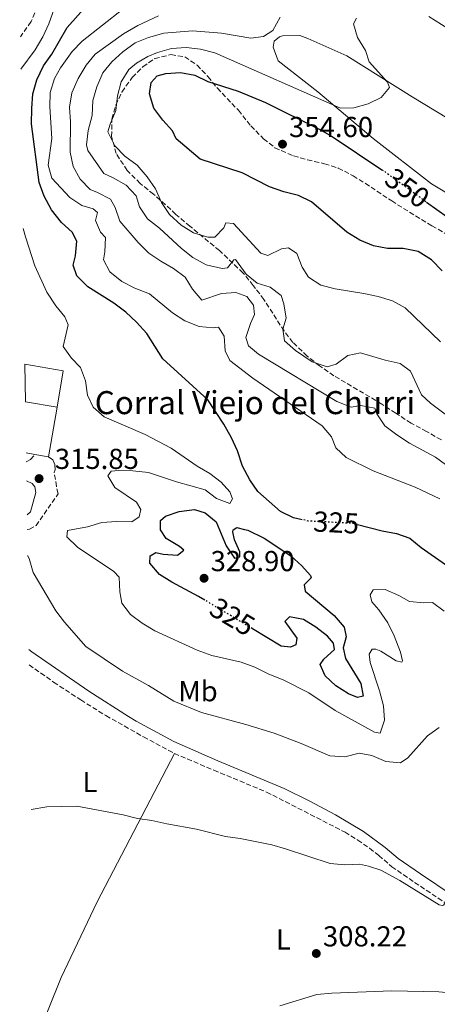
# Model space of a CAD drawing. Units: metres. Extents: x 597766 to 601242, y 4689791 to 4692152.
# Drawn here: x 597789 to 597933, y 4690133 to 4690474 of the extents above; entities that cross this region are included whole.
import ezdxf
from ezdxf.enums import TextEntityAlignment as Align

# ---------------------------------------------------------------- set-up
doc = ezdxf.new("R2010")
doc.units = ezdxf.units.M
doc.header["$MEASUREMENT"] = 0
doc.linetypes.add('DGN Style 3', pattern=[2.435890702152634, 1.739921930109024, -0.6959687720436097])
doc.linetypes.add('DGN Style 5', pattern=[1.217945351076317, 0.5219765790327072, -0.6959687720436097])
for name, color, linetype, lineweight in [('Barranco lineal', 142, 'DGN Style 3', 13), ('Camino', 7, 'DGN Style 3', 0), ('Cauce permanente', 151, 'Continuous', 13), ('corral', 7, 'Continuous', 0), ('Cota de curva de nivel directora', 7, 'Continuous', 0), ('Cota de punto acotado terreno', 7, 'Continuous', 0), ('Curva de nivel directora', 30, 'Continuous', 30), ('Curva de nivel directora no vista', 30, 'DGN Style 5', 30), ('Curva de nivel intermedia', 30, 'Continuous', 0), ('Edificio', 1, 'Continuous', 13), ('Etiqueta de uso rústico', 92, 'Continuous', 0), ('Línea  de muro-pared o tapia', 1, 'Continuous', 13), ('Línea de cambio de uso (parcela vista)', 92, 'Continuous', 0), ('Margen derecho', 7, 'Continuous', 0), ('Punto acotado terreno (símbolo)', 7, 'Continuous', 0), ('Zona arbolada', 92, 'DGN Style 3', 0)]:
    doc.layers.add(name, color=color, linetype=linetype, lineweight=lineweight)
doc.styles.add('Style-Arial', font='arial.ttf')

# ---------------------------------------------------------------- blocks, each defined once
blk = doc.blocks.new('5PATER')
at = {"layer": 'Cauce permanente', "linetype": 'Continuous', "lineweight": 0}
h = blk.add_hatch(color=51, dxfattribs=at)
edge = h.paths.add_edge_path()
edge.add_ellipse((0, 0), major_axis=(-0.1095731443231308, -0.1110710700762829), ratio=0.9994222409660317, start_angle=0, end_angle=360)

msp = doc.modelspace()

# ---------------------------------------------------------------- linework, layer by layer
at = {"layer": 'Barranco lineal', "color": 142, "linetype": 'DGN Style 3', "lineweight": 13}
msp.add_polyline3d([(597804.8099999996, 4690517.029999999, 321.4600000000065), (597802.6699999999, 4690502.16, 320), (597798.7599999999, 4690487.980000001, 319.7899999999936), (597792.5, 4690473.83, 318.9499999999971), (597788.8099999996, 4690468.600000001, 318.75)], dxfattribs=at)
at = {"layer": 'Camino', "color": 7, "linetype": 'DGN Style 3', "lineweight": 0}
for points in [[(597790.8700000008, 4690320.969999999, 316.0399999999937), (597791.0499999997, 4690321.050000002, 316.0399999999937), (597792.3299999982, 4690321.840000001, 316.429999999993), (597793.8700000005, 4690323.52, 316.300000000003)], [(597791.1999999994, 4690297.510000004, 315.2799999999991), (597791.9300000003, 4690297.66, 315.3699999999955), (597794.2800000017, 4690298.840000001, 315.3699999999955), (597801.9299999983, 4690309.899999999, 315.6300000000049), (597801.3200000003, 4690312.390000001, 315.7700000000042), (597800.5799999982, 4690317.260000004, 316.679999999993), (597800.850000001, 4690318.210000001, 316.679999999993), (597800.8099999984, 4690320.090000001, 316.679999999993), (597800.0199999994, 4690321.7, 316.5500000000029), (597798.5699999988, 4690322.710000004, 316.5500000000029)], [(597791.8500000021, 4690250.489999999, 312.3500000000058), (597800.3599999992, 4690244.49, 312.3500000000058), (597809.7499999992, 4690238.29, 312.3500000000058), (597818.510000001, 4690232.890000002, 312.3500000000058), (597831.530000001, 4690225.450000001, 311.8500000000059), (597842.2399999975, 4690219.760000003, 312.0099999999949)], [(597842.2399999975, 4690219.760000003, 312.0099999999949), (597855.9200000013, 4690213.890000001, 312.1499999999943), (597874.2299999996, 4690206.32, 311.820000000007), (597901.4600000009, 4690192.399999999, 311.5599999999977), (597905.8599999998, 4690189.640000001, 311.5599999999977), (597909.949999998, 4690186.789999999, 311.1699999999984), (597913.1499999987, 4690184.340000002, 310.7799999999988), (597917.649999998, 4690180.410000003, 310.5200000000042), (597925.6099999998, 4690174.980000001, 310.2599999999949), (597936.7499999999, 4690167.489999998, 309.2100000000065), (597947.2499999986, 4690161.760000002, 309.2100000000065), (597957.6099999986, 4690156.16, 308.6900000000023), (597962.1499999983, 4690154.07, 308.8300000000018), (597976.0899999992, 4690148.510000002, 308.6900000000023), (597981.0599999981, 4690147.11, 308.5099999999948), (597991.7199999975, 4690145.34, 308.429999999993), (598011.0399999984, 4690142.710000001, 308.7599999999948)]]:
    msp.add_polyline3d(points, dxfattribs=at)
at = {"layer": 'Curva de nivel directora', "color": 30, "linetype": 'Continuous', "lineweight": 30, "flags": 128}
for points, elevation in [([(597886.6399999994, 4690300.900000001), (597883.5599999994, 4690301.59), (597879.0300000008, 4690303.720000003), (597871.2599999991, 4690310.630000002), (597868.3699999991, 4690314.710000001), (597865.9299999982, 4690319.500000001), (597864.1, 4690324.789999999), (597862.03, 4690329.34), (597859.3700000001, 4690334.050000002), (597853.8899999995, 4690342.550000002), (597838.2399999988, 4690356.79), (597832.6500000008, 4690365.540000001), (597829.1100000005, 4690369.52), (597825.42, 4690372.890000002), (597821.2699999993, 4690376.050000001), (597812.1799999988, 4690381.779999999), (597808.3700000001, 4690385.590000001), (597807.0899999993, 4690389.320000002), (597807.8899999994, 4690392.52), (597808.379999999, 4690397.610000002), (597806.7499999995, 4690400.710000001), (597803.0500000003, 4690404.08), (597799.6100000005, 4690408.53), (597797.0499999989, 4690413.270000001), (597795.3199999988, 4690417.960000004), (597792.7199999993, 4690438.310000001), (597792.7399999994, 4690443.609999999), (597793.1799999997, 4690448.779999999), (597794.4800000007, 4690453.600000001), (597796.7899999997, 4690458.439999999), (597799.74, 4690462.490000002), (597805.0399999997, 4690471.75), (597811.7999999989, 4690479.28)], 325), ([(597935.1499999996, 4690387.250000001), (597931.41, 4690391.130000002), (597926.8799999993, 4690394.03), (597921.6099999989, 4690395.01), (597916.24, 4690395.080000001), (597911.3200000003, 4690396), (597906.5799999994, 4690397.960000002), (597902.0599999999, 4690400.680000001), (597889.8099999989, 4690411.260000002), (597885.3099999995, 4690413.420000001), (597880.2499999991, 4690414.750000001), (597875.2699999991, 4690416.520000001), (597865.7599999984, 4690421.330000001), (597851.1499999992, 4690426.100000001), (597842.8299999998, 4690433.100000001), (597841.5800000003, 4690435.900000002), (597838.23, 4690439.61), (597835.1499999998, 4690443.75), (597833.6399999987, 4690448.730000002), (597834.24, 4690452.67), (597836.2800000008, 4690454.95), (597839.3299999996, 4690455.86), (597844.419999999, 4690456.190000001), (597849.3200000008, 4690455.189999999), (597853.8400000003, 4690453.01), (597864.3700000002, 4690449.670000001), (597873.919999999, 4690445.740000002), (597892.7100000002, 4690436.380000001), (597897.0499999986, 4690433.900000001), (597914.2199999993, 4690422.420000002)], 350), ([(597929.7699999994, 4690411.180000001), (597936.8399999993, 4690406.030000002)], 350), ([(597852.859999999, 4690272.930000001), (597850.6699999986, 4690274.250000002), (597841.3999999993, 4690279.170000001), (597837.0299999996, 4690281.880000004), (597833.7699999984, 4690285.820000002), (597833.8899999991, 4690288.390000002), (597835.78, 4690289.529999999), (597838.2999999991, 4690288.980000001), (597843.2900000003, 4690288.57), (597845.55, 4690290.270000001), (597844.0700000003, 4690291.570000002), (597839.3899999999, 4690294.320000002), (597837.4199999986, 4690297.420000002), (597837.4499999997, 4690300.670000002), (597839.1799999998, 4690302.110000002), (597843.8899999993, 4690303.789999999), (597849.1799999999, 4690304.480000001), (597852.8799999993, 4690303.240000002), (597856.7999999997, 4690300.119999999), (597860.1999999996, 4690291.86), (597863.1399999987, 4690287.54), (597864.9899999994, 4690287.990000002), (597864.9200000003, 4690289.75), (597863.0499999993, 4690293.880000001), (597862.5199999996, 4690296.710000001), (597862.7000000007, 4690297.390000002), (597863.9500000001, 4690298.190000001), (597866.5799999987, 4690297.530000002), (597867.7000000007, 4690297.250000002), (597873.4099999993, 4690294.490000002), (597882.6200000006, 4690288.350000001), (597886.4299999992, 4690284.880000002), (597889.4699999992, 4690281.550000002), (597889.7599999997, 4690280.690000001), (597887.2999999988, 4690278.279999999), (597887.6099999994, 4690276.100000001), (597897.699999999, 4690267.600000001), (597901.119999999, 4690263.619999999), (597901.7999999984, 4690260.230000001), (597900.8199999994, 4690256.439999999), (597901.5899999982, 4690252.750000001), (597906.9199999992, 4690244.040000001), (597907.7300000006, 4690239.630000001), (597905.7999999993, 4690239.180000001), (597902.6900000002, 4690240.460000004), (597898.3200000004, 4690243.25), (597894.5900000001, 4690246.710000002), (597892.7999999997, 4690250.67), (597894.0600000002, 4690252.410000003), (597897.7799999996, 4690255.869999999), (597897.4599999998, 4690258.02), (597895.35, 4690260.440000001), (597891.2799999996, 4690263.560000001), (597887.0399999995, 4690266.220000001), (597882.2099999993, 4690267.170000001), (597880.5599999997, 4690265.57), (597884.7699999985, 4690259.79), (597884.3999999998, 4690257.480000001), (597882.5099999988, 4690256.600000001), (597879.3100000002, 4690257.029999999), (597869.3300000002, 4690263.030000002)], 325), ([(597905.7900000004, 4690299.189999999), (597914.3299999988, 4690296.980000001), (597919.2599999997, 4690296.140000001), (597923.9899999994, 4690294.5), (597927.8299999993, 4690291.230000002), (597936.2999999984, 4690285.330000001)], 325)]:
    msp.add_lwpolyline(points, dxfattribs=dict(at, elevation=elevation))
at = {"layer": 'Curva de nivel directora no vista', "color": 30, "linetype": 'DGN Style 5', "lineweight": 30, "flags": 128}
for points, elevation in [([(597914.2199999993, 4690422.420000002), (597915.6799999989, 4690421.440000001), (597929.7699999994, 4690411.180000001)], 350), ([(597905.7900000004, 4690299.189999999), (597904.199999999, 4690299.600000001), (597888.7200000003, 4690300.420000001), (597886.6399999994, 4690300.900000001)], 325), ([(597869.3300000002, 4690263.030000002), (597852.859999999, 4690272.930000001)], 325)]:
    msp.add_lwpolyline(points, dxfattribs=dict(at, elevation=elevation))
at = {"layer": 'Curva de nivel intermedia', "color": 30, "linetype": 'Continuous', "lineweight": 0, "flags": 128}
for points, elevation in [([(597788.9599999997, 4690457.330000001), (597794.0000000001, 4690464.029999999), (597796.6100000008, 4690468.489999998), (597798.7300000021, 4690473.02), (597802.2400000012, 4690483.239999998), (597803.740000001, 4690488.349999999), (597804.5500000002, 4690493.480000001), (597804.5000000009, 4690498.51), (597802.6700000004, 4690502.159999999), (597801.2599999999, 4690500.470000001), (597795.9700000016, 4690491.220000001), (597792.1300000014, 4690487.470000001), (597788.5799999997, 4690484.77)], 319.9999999999999), ([(597810.240000001, 4690467.09), (597824.4100000019, 4690478.17)], 330.0000000000001), ([(597836.7400000012, 4690475.829999999), (597829.5599999996, 4690472.439999999), (597824.610000001, 4690469.630000001), (597814.8200000008, 4690462.499999999), (597811.62, 4690458.660000001), (597808.900000002, 4690454.119999999), (597806.6500000012, 4690449.119999998), (597805.8300000009, 4690444.179999999), (597806.26, 4690439.009999999), (597806.1399999993, 4690428.479999999), (597807.1500000019, 4690423.49), (597809.5400000013, 4690419.100000001), (597813.0400000016, 4690415.49), (597815.6100000021, 4690414.519999998), (597820.1200000005, 4690412.17), (597821.7499999999, 4690409.310000001), (597823.3700000005, 4690404.58), (597829.6800000003, 4690397.079999999), (597833.3900000006, 4690393.460000001), (597837.5000000012, 4690390.619999999), (597841.9400000002, 4690388.069999999), (597845.9500000002, 4690385.09), (597848.4900000015, 4690380.98), (597851.7400000015, 4690377.170000001), (597858.57, 4690379.430000001), (597863.6100000005, 4690379.800000002), (597867.3299999996, 4690378.359999999), (597869.7000000011, 4690375.390000002), (597870.1000000013, 4690372.180000001), (597868.6700000007, 4690369.039999999), (597867.01, 4690364.140000001), (597867.940000002, 4690361.24), (597871.4300000012, 4690358.31), (597898.6300000012, 4690341.899999999), (597903.5300000006, 4690339.98), (597906.9000000014, 4690340.529999999), (597911.8200000009, 4690339.65), (597912.4800000003, 4690337.680000001), (597915.2600000009, 4690333.52), (597919.4100000015, 4690330.34), (597923.8799999999, 4690327.470000002), (597932.8800000009, 4690322.65), (597941.4900000007, 4690316.220000001)], 334.9999999999999), ([(597878.9100000003, 4690475.319999999), (597876.3500000008, 4690470.689999999), (597873.1700000003, 4690468.699999999), (597868.8300000017, 4690468.100000001), (597858.6300000004, 4690469.83), (597848.5899999999, 4690470.579999999), (597838.5400000005, 4690469.83), (597833.3200000013, 4690468.350000001), (597828.6900000002, 4690466.48), (597824.3899999995, 4690463.369999998), (597820.600000001, 4690459.890000001), (597817.4600000005, 4690455.999999999), (597815.3200000015, 4690451.24), (597813.9100000011, 4690446.430000001), (597813.720000001, 4690441.220000001), (597812.3100000008, 4690436.019999999), (597811.7200000006, 4690431.060000001), (597812.1699999998, 4690429.069999999), (597817.8099999992, 4690421.09), (597821.0500000003, 4690419.609999999), (597825.5099999994, 4690416.999999999), (597828.9500000017, 4690413.359999998), (597830.1299999995, 4690409.509999999), (597832.9400000013, 4690405.369999999), (597837.0800000011, 4690402.119999999), (597844.6700000016, 4690395.01), (597848.6400000014, 4690391.960000001), (597853.2700000004, 4690389.350000001), (597858.8200000003, 4690388.109999999), (597860.6900000012, 4690388.3), (597862.9199999997, 4690391.16), (597863.5099999999, 4690391.259999999), (597867.1399999997, 4690386.140000001), (597870.9999999999, 4690382.96), (597875.5400000017, 4690381.609999999), (597879.3000000012, 4690378.779999999), (597880.2300000011, 4690375.829999999), (597881.0200000001, 4690370.890000001), (597879.9200000004, 4690367.060000001), (597880.4600000014, 4690362.939999999), (597884.25, 4690359.630000001), (597890.0200000012, 4690355.699999999), (597895.2699999994, 4690354.000000001), (597898.3899999998, 4690354.930000001), (597902.3799999995, 4690357.87), (597906.7699999994, 4690358.84), (597915.4100000006, 4690356.229999999), (597920.5800000007, 4690355.100000001), (597924.1900000004, 4690352.439999999), (597928.0000000015, 4690344.26), (597931.1200000017, 4690341.340000001), (597939.4500000001, 4690335.149999999)], 340.0000000000001), ([(597934.6399999999, 4690362.630000001), (597922.2999999995, 4690374.439999999), (597917.9200000007, 4690376.84), (597913.01, 4690378.390000001), (597908.03, 4690379.470000001), (597898.05, 4690381.009999998), (597893.0900000001, 4690382.369999999), (597888.7300000016, 4690385.140000002), (597886.6300000005, 4690388.59), (597884.7100000004, 4690393.259999999), (597881.9000000008, 4690395.329999999), (597879.3799999995, 4690394.88), (597874.6500000021, 4690392.630000001), (597872.2000000001, 4690393.409999999), (597862.7400000008, 4690403.789999999), (597860.070000002, 4690403.92), (597859.4100000004, 4690402.27), (597856.27, 4690398.99), (597853.8600000005, 4690399.02), (597848.8500000014, 4690400.52), (597844.6400000004, 4690403.21), (597840.5299999998, 4690406.869999999), (597837.8099999996, 4690411.069999999), (597835.6600000015, 4690415.81), (597832.8200000006, 4690419.920000001), (597829.3400000005, 4690424.009999999), (597825.0900000016, 4690427.16), (597821.570000001, 4690430.689999999), (597819.2000000017, 4690435.52), (597819.9300000004, 4690438.180000001), (597821.9600000001, 4690442.920000001), (597822.55, 4690448.100000001), (597823.7700000005, 4690452.95), (597826.4800000017, 4690457.220000002), (597829.0499999999, 4690459.359999998), (597833.0900000011, 4690461.720000001), (597836.4200000016, 4690463.130000001), (597841.300000001, 4690464.52), (597846.3800000015, 4690464.890000001), (597851.3500000003, 4690464.32), (597856.27, 4690462.939999999), (597899.8899999995, 4690443.740000002), (597904.4900000017, 4690443.84), (597909.4800000007, 4690445.34), (597913.9800000001, 4690447.5), (597916.9200000016, 4690450.92), (597916.2000000018, 4690452.850000001), (597909.8099999992, 4690459.880000001), (597908.570000001, 4690463.849999999), (597905.8399999996, 4690468.27), (597904.3399999997, 4690473.04), (597905.3800000014, 4690475.009999999)], 345.0000000000001), ([(597930.4900000015, 4690475.61), (597939.3600000006, 4690470.050000001), (597946.9500000012, 4690464.57), (597974.4800000021, 4690442.5), (597987.35, 4690432.75), (597990.0600000012, 4690429.710000001), (597990.8600000015, 4690426.720000001), (597990.780000001, 4690425.52), (597988.1500000001, 4690422.679999999), (597983.8400000007, 4690420.15), (597978.5099999999, 4690419.429999999)], 345.0000000000001), ([(597934.3899999995, 4690308.13), (597925.8300000011, 4690312.180000001), (597911.1900000006, 4690317.909999999), (597901.880000001, 4690322.449999998), (597898.230000001, 4690325.869999998), (597896.7699999993, 4690329.680000001), (597893.4900000002, 4690333.449999998), (597869.5200000001, 4690349.99), (597861.4600000001, 4690356.180000001), (597859.9000000021, 4690359.57), (597859.5300000011, 4690364.600000001), (597857.5799999998, 4690367.779999998), (597855.7600000004, 4690367.480000001), (597850.7900000016, 4690367.99), (597845.8300000017, 4690369.92), (597841.6100000016, 4690372.689999999), (597833.6400000011, 4690379.33), (597828.5800000007, 4690381.259999999), (597823.9699999995, 4690383.569999999), (597819.8700000001, 4690386.930000001), (597817.6900000008, 4690391.069999998), (597818.1500000012, 4690393.850000001), (597818.300000001, 4690398.850000001), (597816.5700000009, 4690400.710000001), (597814.9000000014, 4690404.739999999), (597815.5800000008, 4690407.569999999), (597814.0400000007, 4690408.87), (597810.1000000001, 4690409.980000001), (597805.9500000017, 4690412.770000001), (597799.7800000003, 4690419.509999999), (597798.4900000006, 4690423.970000001), (597799.6700000007, 4690433.210000001), (597799.0500000016, 4690444.230000001), (597799.2000000014, 4690449.230000001), (597800.6200000007, 4690454.109999999), (597802.7300000007, 4690457.82), (597806.7600000007, 4690463.5), (597810.240000001, 4690467.09)], 330.0000000000001), ([(597935.8800000004, 4690269.180000001), (597931.8200000013, 4690272.09), (597928.8000000016, 4690272.039999999), (597923.8300000007, 4690272.510000001), (597920.1700000016, 4690274.600000001), (597915.3800000015, 4690276.63), (597911.2599999999, 4690276.520000001), (597910.1700000013, 4690274.819999999), (597910.7900000005, 4690272.350000001), (597913.2100000012, 4690269.600000001), (597916.26, 4690265.069999999), (597918.5100000009, 4690260.55), (597920.7500000005, 4690254.91), (597921.4099999999, 4690251.909999998), (597921.1300000005, 4690251.430000001), (597919.2100000004, 4690251.88), (597913.9000000019, 4690255.259999999), (597912.0900000014, 4690255.92), (597910.9200000003, 4690255.99), (597909.8300000017, 4690254.230000001), (597910.1700000013, 4690251.289999999), (597913.3699999999, 4690241.52), (597914.7600000004, 4690236.31), (597915.1300000013, 4690231.329999999), (597913.6300000014, 4690226.81), (597911.7100000014, 4690227.099999998), (597898.0000000009, 4690234.689999999), (597888.8700000001, 4690240.730000001), (597879.9600000007, 4690245.319999999), (597874.9900000019, 4690247.310000001), (597870.1500000005, 4690249.720000001), (597865.4600000011, 4690251.439999999), (597855.280000002, 4690253.789999999), (597850.1900000003, 4690255.579999999), (597835.4800000006, 4690262.359999998), (597831.0199999991, 4690264.929999999), (597827.0400000005, 4690267.959999999), (597823.9900000017, 4690271.929999999), (597823.280000001, 4690275.87), (597823.0700000008, 4690280.899999999), (597821.2800000005, 4690282.899999999), (597808.6400000005, 4690291.33), (597804.9400000012, 4690294.909999999), (597805.1300000013, 4690297.100000001), (597812.150000002, 4690298.460000001), (597817.0300000014, 4690299.949999999), (597822.2200000016, 4690300.32), (597827.5200000011, 4690300.100000001), (597829.9999999999, 4690301.840000001), (597830.5600000009, 4690304.449999999), (597829.0900000002, 4690306.930000001), (597821.5599999998, 4690312.100000001), (597819.1400000014, 4690316.080000001), (597820.3399999995, 4690317.730000001), (597822.8600000007, 4690317.960000001), (597827.8499999996, 4690317.810000001), (597833.2800000012, 4690317.310000001), (597843.0399999999, 4690314.050000001), (597852.8900000004, 4690311.26), (597856.8100000009, 4690308.269999999), (597861.5100000014, 4690306.529999999), (597862.3699999999, 4690308.15), (597861.5400000005, 4690310.619999998), (597858.530000002, 4690313.92), (597854.5600000002, 4690316.960000001), (597850.2000000015, 4690319.42), (597841.130000001, 4690325.779999999), (597832.1500000001, 4690330.490000002), (597817.8899999997, 4690336.649999999), (597814.0700000019, 4690339.99), (597812.0900000016, 4690344.079999999), (597811.3899999998, 4690349.11), (597809.6300000007, 4690353.789999999), (597806.5599999996, 4690356.92), (597803.6700000018, 4690360.999999999), (597805.4100000006, 4690368.59), (597804.2199999993, 4690371.279999998), (597801.1000000013, 4690375.190000001), (597798.000000001, 4690379.859999999), (597793.8800000016, 4690389.089999998), (597790.5800000002, 4690399.140000001), (597789.7399999998, 4690401.949999999)], 319.9999999999999), ([(597791.3200000002, 4690288.480000001), (597791.8099999996, 4690287.470000001), (597793.3000000005, 4690282.58), (597801.07, 4690269.279999998), (597804.1000000008, 4690265.310000001), (597811.5100000005, 4690256.859999999), (597824.2900000013, 4690248.33), (597833.2300000021, 4690243.350000001), (597842.1000000011, 4690237.9), (597851.6600000011, 4690233.909999998), (597867.0300000003, 4690229.749999999), (597876.8400000003, 4690226.749999999), (597886.2700000006, 4690223.16), (597896.2100000004, 4690218.88), (597901.4000000005, 4690218.609999999), (597906.3899999994, 4690219.840000001), (597910.7600000014, 4690219.039999999), (597915.660000001, 4690216.949999998), (597920.6500000021, 4690216.430000001), (597923.2699999996, 4690218.2), (597930.0900000012, 4690225.869999999), (597934.1500000004, 4690228.789999999)], 315.0000000000001), ([(597939.8099999998, 4690172.56), (597938.2499999999, 4690171.889999999), (597936.6600000005, 4690168.429999999), (597935.6300000001, 4690167.100000001), (597935.2000000009, 4690166.949999999), (597934.0800000011, 4690167.169999998), (597920.4900000012, 4690175.62), (597913.9000000019, 4690179.17), (597909.6399999994, 4690180.609999998), (597906.4400000009, 4690181.289999999), (597901.4100000017, 4690181.029999998), (597896.2800000019, 4690181.51), (597880.8500000003, 4690186.63), (597876.0300000012, 4690187.949999999), (597865.0699999998, 4690190.2), (597859.9900000015, 4690190.939999999), (597849.8900000008, 4690193.49), (597839.5900000011, 4690195.24), (597834.4600000014, 4690196.499999999), (597829.5000000015, 4690197.149999999), (597824.4900000002, 4690198.380000001), (597808.35, 4690201.4), (597797.99, 4690201.15), (597792.5499999995, 4690200.279999998)], 310)]:
    msp.add_lwpolyline(points, dxfattribs=dict(at, elevation=elevation))
at = {"layer": 'Edificio', "color": 1, "linetype": 'Continuous', "lineweight": 13, "elevation": 320.4600000000065, "flags": 128}
msp.add_lwpolyline([(597790.5800000001, 4690341.82), (597790.3899999997, 4690354.850000001), (597803.7000000002, 4690352.630000001), (597801.5800000001, 4690339.980000001), (597790.5800000001, 4690341.82)], close=True, dxfattribs=at)
at = {"layer": 'Edificio', "color": 51, "linetype": 'Continuous', "lineweight": 13, "elevation": 320.4600000000065, "flags": 128}
for points in [[(597790.3899999997, 4690354.850000001), (597803.7000000002, 4690352.630000001), (597801.5800000001, 4690339.980000001)], [(597801.5800000001, 4690339.980000001), (597790.5800000001, 4690341.82)]]:
    msp.add_lwpolyline(points, dxfattribs=at)
at = {"layer": 'Línea  de muro-pared o tapia', "color": 1, "linetype": 'Continuous', "lineweight": 13, "extrusion": (-0.007632216754529323, -0.04379016058440987, 0.9990115970815373), "elevation": -209634.1978602141, "flags": 128}
msp.add_lwpolyline([(-216418.44621453, 4718672.749649549), (-216418.44621453, 4718655.201960242)], dxfattribs=at)
at = {"layer": 'Línea  de muro-pared o tapia', "color": 1, "linetype": 'Continuous', "lineweight": 13, "elevation": 318.6300000000047, "flags": 128}
for points in [[(597793.8700000001, 4690323.52), (597790.8300000001, 4690324.050000001)], [(597798.5700000003, 4690322.710000001), (597793.8700000001, 4690323.52)]]:
    msp.add_lwpolyline(points, dxfattribs=at)
at = {"layer": 'Línea de cambio de uso (parcela vista)', "color": 92, "linetype": 'Continuous', "lineweight": 0}
for points in [[(597948.9600000001, 4690406.939999999, 347.8699999999953), (597931.5, 4690417.5, 348.0800000000018), (597911.1900000004, 4690433.24, 346.6100000000006), (597892.0700000003, 4690449.4, 343.8999999999942), (597878.2199999997, 4690460.25, 341.3899999999995), (597876.5700000003, 4690464.92, 340.5599999999977), (597876.8200000003, 4690467.060000001, 340.3500000000058), (597878.6799999997, 4690468.539999999, 340.3500000000058), (597879.75, 4690468.949999999, 340.3500000000058), (597885.7699999996, 4690469, 340.3500000000058), (597888.5800000001, 4690467.949999999, 340.9700000000012), (597902.1299999999, 4690461.91, 342.6499999999942), (597924.7100000001, 4690447.66, 344.9400000000023), (597945.5300000003, 4690435.119999999, 345.7799999999988)], [(597793.6900000004, 4690118.960000001, 308.4499999999971), (597802.9500000002, 4690141.980000001, 308.6900000000023), (597815.4199999999, 4690168.180000001, 309.2200000000012), (597842.2400000002, 4690219.76, 312.0099999999948)], [(597878.7800000003, 4690132.15, 306.6000000000058), (597891.6600000003, 4690136.01, 306.6000000000058), (597896.8799999999, 4690136.49, 306.6000000000058), (597917.75, 4690137.32, 306.8699999999953), (597934.0499999998, 4690137, 306.8699999999953), (597939.2599999999, 4690136.539999999, 306.8699999999953), (597944.4600000001, 4690135.41, 306.8699999999953), (597948.8499999996, 4690132.82, 306.8699999999953), (597952.8200000003, 4690129.699999999, 306.8699999999953)]]:
    msp.add_polyline3d(points, dxfattribs=at)
at = {"layer": 'Margen derecho', "color": 7, "linetype": 'Continuous', "lineweight": 0}
for points in [[(597790.9600000002, 4690314.330000003, 315.300000000003), (597792.9200000005, 4690313.420000004, 315.300000000003), (597793.780000001, 4690312.27, 315.300000000003), (597794.1599999988, 4690310.330000003, 315.300000000003), (597792.3399999995, 4690303.600000001, 315.300000000003), (597791.1299999979, 4690302.560000001, 315.1999999999971)], [(597791.7800000005, 4690255.82, 312.7100000000065), (597792.7899999986, 4690254.969999999, 312.6900000000024), (597812.6200000015, 4690241.390000002, 312.729999999996), (597826.2899999995, 4690232.550000002, 312.0800000000019), (597828.9999999986, 4690230.980000001, 311.949999999997), (597842.0499999998, 4690223.830000003, 311.979999999996), (597857.3099999971, 4690217.200000001, 312.1499999999943), (597880.3000000004, 4690207.559999999, 311.7700000000041), (597889.2899999982, 4690203.190000003, 311.6900000000023), (597898.1099999981, 4690198.45, 311.6100000000006), (597907.8400000001, 4690192.640000001, 311.5599999999977), (597915.4200000018, 4690187.120000003, 310.7799999999988), (597919.8500000021, 4690183.260000002, 310.5200000000042), (597927.6200000015, 4690177.950000001, 310.2599999999949), (597938.6200000008, 4690170.57, 309.2100000000065), (597948.9600000007, 4690164.910000001, 309.2100000000065), (597959.219999998, 4690159.370000003, 308.6900000000023), (597963.5599999987, 4690157.370000003, 308.8300000000018), (597977.239999998, 4690151.910000001, 308.6900000000023), (597981.8400000002, 4690150.620000001, 308.5099999999948), (597992.2499999994, 4690148.890000002, 308.429999999993), (598012.1299999993, 4690146.52, 308.7200000000012), (598018.4600000014, 4690145.109999999, 308.9100000000036)]]:
    msp.add_polyline3d(points, dxfattribs=at)
at = {"layer": 'Zona arbolada', "color": 92, "linetype": 'DGN Style 3', "lineweight": 0}
msp.add_polyline3d([(597934.8799999999, 4690328.619999999, 338.4700000000012), (597929.7800000003, 4690331.52, 338.4700000000012), (597924.4100000003, 4690334.42, 338.8899999999995), (597919.04, 4690337.859999999, 338.4700000000012), (597914.2000000002, 4690341.029999999, 338.4700000000012), (597897.6299999999, 4690350.890000001, 338.4700000000012), (597892.6200000001, 4690354.33, 338.8899999999995), (597888.29, 4690357.710000001, 338.8899999999995), (597883.3700000001, 4690362.470000001, 338.8899999999995), (597880.3099999996, 4690366.42, 338.8899999999995), (597873.3300000001, 4690377.34, 338.8899999999995), (597869.6200000001, 4690382.199999999, 338.9100000000035), (597866.0499999998, 4690386.600000001, 339.3500000000058), (597857.8899999997, 4690394.32, 340.5599999999977), (597847.6500000004, 4690402.76, 341.4199999999983), (597842.7999999998, 4690406.91, 342.3600000000006), (597835.0099999999, 4690413.92, 342.6499999999942), (597830.4299999997, 4690417.619999999, 343.8999999999942), (597825.8499999996, 4690422.130000001, 343.8999999999942), (597822.0999999996, 4690428, 344.3500000000058), (597820.4800000006, 4690433.949999999, 344.25), (597820.54, 4690440.01, 343.8999999999942), (597821.9199999999, 4690444.83, 343.8999999999942), (597824.0300000003, 4690449.390000001, 343.8999999999942), (597827.6500000004, 4690454.449999999, 344.320000000007), (597831.3200000003, 4690458.130000001, 344.320000000007), (597835.4299999997, 4690460.980000001, 344.320000000007), (597841.0300000003, 4690462.359999999, 344.7299999999959), (597845.8499999996, 4690461.600000001, 346.4100000000035), (597850.1500000004, 4690458.689999999, 348.0800000000018), (597853.9299999997, 4690454.710000001, 349.75), (597857.1699999999, 4690450.720000001, 350.1699999999983), (597864.4500000002, 4690443.029999999, 351), (597868.79, 4690437.59, 351.4199999999983), (597873.1900000004, 4690433.119999999, 351.4199999999983), (597877.1200000001, 4690430.029999999, 351.4199999999983), (597883.5899999999, 4690427.220000001, 351.429999999993), (597888.3799999999, 4690425.84, 351.8399999999965), (597894.3399999999, 4690424.470000001, 351.8500000000058), (597899.0999999996, 4690422.99, 352.25), (597904.2300000006, 4690420.289999999, 352.2899999999936), (597908.5, 4690417.710000001, 352.6699999999983), (597917.6399999997, 4690411.550000001, 352.6699999999983), (597931.6100000005, 4690402.930000001, 352.6699999999983), (597942.0899999999, 4690396.859999999, 351.4199999999983)], dxfattribs=at)
msp.add_polyline3d([(597934.8799999999, 4690328.619999999, 338.4700000000012), (597929.7800000003, 4690331.52, 338.4700000000012), (597924.4100000003, 4690334.42, 338.8899999999995), (597919.04, 4690337.859999999, 338.4700000000012), (597914.2000000002, 4690341.029999999, 338.4700000000012), (597897.6299999999, 4690350.890000001, 338.4700000000012), (597892.6200000001, 4690354.33, 338.8899999999995), (597888.29, 4690357.710000001, 338.8899999999995), (597883.3700000001, 4690362.470000001, 338.8899999999995), (597880.3099999996, 4690366.42, 338.8899999999995), (597873.3300000001, 4690377.34, 338.8899999999995), (597869.6200000001, 4690382.199999999, 338.9100000000035), (597866.0499999998, 4690386.600000001, 339.3500000000058), (597857.8899999997, 4690394.32, 340.5599999999977), (597847.6500000004, 4690402.76, 341.4199999999983), (597842.7999999998, 4690406.91, 342.3600000000006), (597835.0099999999, 4690413.92, 342.6499999999942), (597830.4299999997, 4690417.619999999, 343.8999999999942), (597825.8499999996, 4690422.130000001, 343.8999999999942), (597822.0999999996, 4690428, 344.3500000000058), (597820.4800000006, 4690433.949999999, 344.25), (597820.54, 4690440.01, 343.8999999999942), (597821.9199999999, 4690444.83, 343.8999999999942), (597824.0300000003, 4690449.390000001, 343.8999999999942), (597827.6500000004, 4690454.449999999, 344.320000000007), (597831.3200000003, 4690458.130000001, 344.320000000007), (597835.4299999997, 4690460.980000001, 344.320000000007), (597841.0300000003, 4690462.359999999, 344.7299999999959), (597845.8499999996, 4690461.600000001, 346.4100000000035), (597850.1500000004, 4690458.689999999, 348.0800000000018), (597853.9299999997, 4690454.710000001, 349.75), (597857.1699999999, 4690450.720000001, 350.1699999999983), (597864.4500000002, 4690443.029999999, 351), (597868.79, 4690437.59, 351.4199999999983), (597873.1900000004, 4690433.119999999, 351.4199999999983), (597877.1200000001, 4690430.029999999, 351.4199999999983), (597883.5899999999, 4690427.220000001, 351.429999999993), (597888.3799999999, 4690425.84, 351.8399999999965), (597894.3399999999, 4690424.470000001, 351.8500000000058), (597899.0999999996, 4690422.99, 352.25), (597904.2300000006, 4690420.289999999, 352.2899999999936), (597908.5, 4690417.710000001, 352.6699999999983), (597917.6399999997, 4690411.550000001, 352.6699999999983), (597931.6100000005, 4690402.930000001, 352.6699999999983), (597942.0899999999, 4690396.859999999, 351.4199999999983)], dxfattribs=at)

# ---------------------------------------------------------------- block references
at = {"layer": 'Punto acotado terreno (símbolo)', "color": 7, "linetype": 'Continuous', "lineweight": 0, "xscale": 10, "yscale": 10, "zscale": 10}
for p in [(597879.7699999984, 4690431.280000002, 354.589999999997), (597795.300000001, 4690315.16, 315.8500000000058), (597852.5500000007, 4690280.56, 328.8999999999942), (597891.4800000008, 4690150.280000002, 308.2200000000016)]:
    msp.add_blockref('5PATER', p, dxfattribs=at)

# ---------------------------------------------------------------- texts
at = {"layer": 'corral', "color": 7, "linetype": 'Continuous', "lineweight": 0, "style": 'Style-Arial'}
msp.add_text('Corral Viejo del Churri', height=8, dxfattribs=at).set_placement((597814.6099999989, 4690337.54, 319.5500000000029))
at = {"layer": 'Cota de curva de nivel directora', "color": 7, "linetype": 'Continuous', "lineweight": 0, "style": 'Style-Arial'}
for s, rotation, p in [('350', 323.92677, (597923.0668528125, 4690416.05904691, 350)), ('325', 356.96759, (597898.3905479066, 4690299.913948677, 325)), ('325', 328.9698, (597862.3700211833, 4690267.215827257, 325))]:
    msp.add_text(s, height=7.000000000000002, rotation=rotation, dxfattribs=at).set_placement(p, align=Align.MIDDLE_CENTER)
at = {"layer": 'Cota de punto acotado terreno', "color": 7, "linetype": 'Continuous', "lineweight": 0, "style": 'Style-Arial'}
for s, p in [('354.60', (597882.0300000006, 4690433.739999998, 354.5899999999965)), ('315.85', (597800.7699999985, 4690318.510000001, 315.8500000000058)), ('328.90', (597854.8099999987, 4690283.02, 328.8999999999942)), ('308.22', (597893.8000000011, 4690152.730000001, 308.2200000000012))]:
    msp.add_text(s, height=7.000000000000002, dxfattribs=at).set_placement(p)
at = {"layer": 'Etiqueta de uso rústico', "color": 92, "linetype": 'Continuous', "lineweight": 0, "style": 'Style-Arial'}
for s, p in [('Mb', (597850.4602462447, 4690241.33001, 316.4700000000012)), ('L', (597812.9614203803, 4690209.810009997, 310.6600000000035)), ('L', (597880.0814203807, 4690155.110009998, 308.1300000000047))]:
    msp.add_text(s, height=7.000000000000002, dxfattribs=at).set_placement(p, align=Align.MIDDLE_CENTER)

doc.saveas('drawing.dxf')
